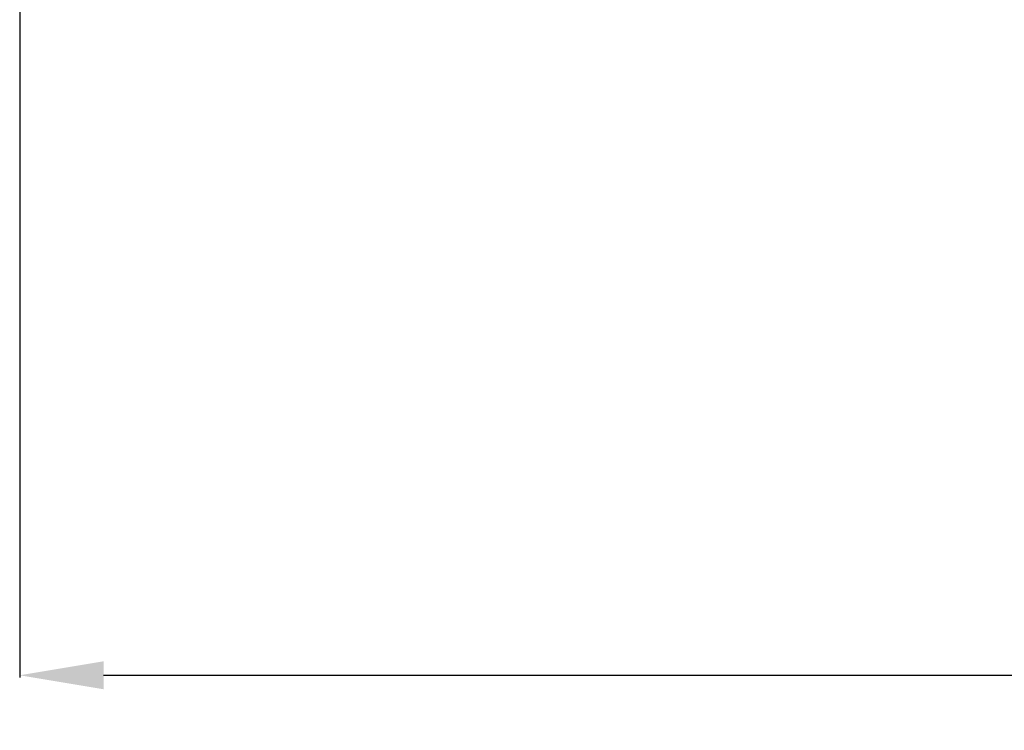
# Model space of a CAD drawing. Units: inches. Extents: x -248 to 3021, y -187 to 1288.
# Drawn here: x 305 to 364, y 237 to 279 of the extents above; entities that cross this region are included whole.
import ezdxf

# ---------------------------------------------------------------- set-up
doc = ezdxf.new("R2010")
doc.units = ezdxf.units.IN
doc.header["$LTSCALE"] = 1.21
doc.header["$MEASUREMENT"] = 0
doc.header["$PDMODE"] = 3
doc.header["$PDSIZE"] = 0.3125
doc.layers.get('0').update_dxf_attribs({"linetype": 'CONTINUOUS'})
doc.layers.get('Defpoints').update_dxf_attribs({"linetype": 'CONTINUOUS'})
doc.styles.get("Standard").update_dxf_attribs({"font": 'txt', "width": 0.8})
doc.dimstyles.get("Standard").update_dxf_attribs({"dimtxt": 0.15625, "dimasz": 0.1875, "dimexe": 0.125, "dimexo": 0.0625, "dimgap": 0.09, "dimtad": 0, "dimtih": 1, "dimtoh": 1, "dimzin": 4, "dimdsep": 46, "dimtxsty": 'Standard', "dimcen": 0.09, "dimadec": 0, "dimazin": 0, "dimtp": 0.01, "dimtm": 0.01, "dimtfac": 1, "dimtofl": 0, "dimtmove": 0, "dimatfit": 3, "dimfxl": 1, "dimtolj": 1, "dimtzin": 4, "dimarcsym": 0})

# ---------------------------------------------------------------- blocks, each defined once
blk = doc.blocks.new('*D15')
at = {"color": 0, "lineweight": -2, "transparency": 16777216}
for p, q in [((305.372, 333.783), (305.372, 239.932)), ((1205.104, 333.917), (1205.104, 239.932)), ((310.372, 240.057), (750.482, 240.057)), ((1200.104, 240.057), (759.995, 240.057))]:
    blk.add_line(p, q, dxfattribs=at)
at = {"color": 0, "transparency": 16777216}
for points in [[(310.372, 240.89), (310.372, 239.223), (305.372, 240.057)], [(1200.104, 240.89), (1200.104, 239.223), (1205.104, 240.057)]]:
    blk.add_solid(points, dxfattribs=at)
at = {"layer": 'Defpoints', "color": 0, "transparency": 16777216}
for p in [(305.372, 333.846), (1205.104, 333.979), (1205.104, 240.057)]:
    blk.add_point(p, dxfattribs=at)
at = {"color": 0, "transparency": 16777216, "insert": (755.238, 240.057), "char_height": 5, "attachment_point": 5}
blk.add_mtext('\\A1;900', dxfattribs=at)

msp = doc.modelspace()

# ---------------------------------------------------------------- dimensions: what is measured, and where the dimension line sits
dim = msp.add_linear_dim(base=(1205.10421, 240.05652), p1=(305.37249, 333.84596), p2=(1205.10421, 333.97947), text='900', dimstyle='Standard', override={"dimtxt": 5, "dimasz": 5, "dimdec": 4, "dimzin": 0, "dimcen": 0.198, "dimtp": 0, "dimtm": 0, "dimtdec": 4, "dimtzin": 0})
dim.commit()
dim.dimension.update_dxf_attribs({"geometry": '*D15', "text_midpoint": (755.23835, 240.05652)})

doc.saveas('drawing.dxf')
